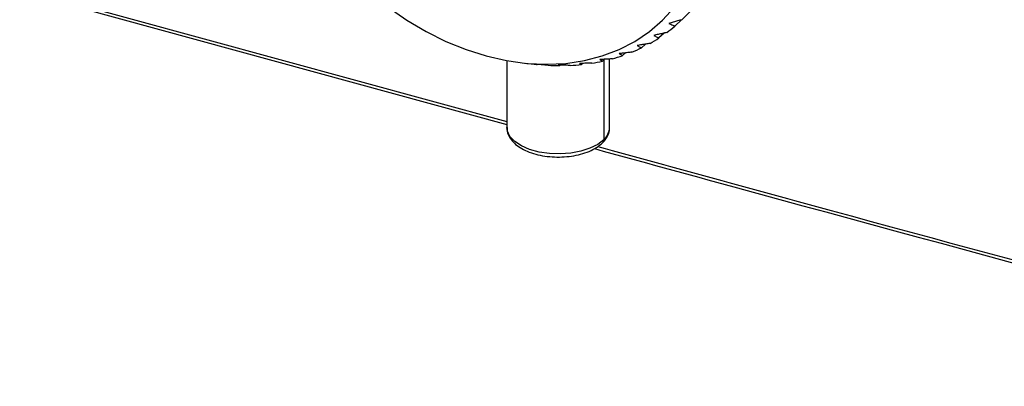
# Paper-space layout '_Trimetric' of a CAD drawing. Units: millimetres. Extents: x -94 to 25, y -128 to 61.
# Drawn here: x -93 to -16, y -128 to -99 of the extents above; entities that cross this region are included whole.
import ezdxf

# ---------------------------------------------------------------- set-up
doc = ezdxf.new("R2010")
doc.units = ezdxf.units.MM

psp = doc.layouts.new('_Trimetric')

# ---------------------------------------------------------------- linework, layer by layer
at = {"color": 8, "linetype": 'Continuous', "lineweight": 25}
for p, q in [((-93.024, -96.916), (-55.103, -107.288)), ((-47.565, -102.511), (-47.565, -108.698))]:
    psp.add_line(p, q, dxfattribs=at)
at = {"color": 7, "linetype": 'Continuous', "lineweight": 25}
for p, q in [((-92.936, -97.163), (-55.103, -107.52)), ((-41.52, -99.372), (-42.031, -99.858)), ((-42.87, -100.406), (-43.266, -100.782)), ((-44.321, -101.263), (-44.623, -101.55)), ((-55.103, -102.544), (-55.103, -107.737)), ((-47.49, -102.439), (-47.647, -102.588)), ((-47.103, -107.737), (-47.103, -102.415)), ((-45.864, -101.941), (-46.088, -102.154)), ((-53.681, -102.745), (-52.742, -102.84)), ((-52.732, -102.836), (-52.737, -102.84)), ((-50.938, -102.886), (-50.988, -102.933)), ((-49.186, -102.754), (-49.285, -102.849))]:
    psp.add_line(p, q, dxfattribs=at)
at = {"color": 7, "linetype": 'Continuous', "lineweight": 25, "flags": 128}
for points in [[(-41.486, -99.363), (-40.821, -98.731), (-38.162, -96.204), (-35.504, -93.678), (-32.845, -91.151), (-30.186, -88.624), (-28.856, -87.361), (-26.197, -84.834), (-22.697, -81.509)], [(-64.34, -98.389), (-62.89, -99.394), (-61.388, -100.283), (-59.847, -101.047), (-58.28, -101.682), (-56.7, -102.181)], [(-56.7, -102.181), (-55.12, -102.541), (-53.553, -102.758), (-52.013, -102.831), (-50.511, -102.758), (-49.06, -102.542), (-47.673, -102.183), (-46.36, -101.685), (-45.133, -101.051), (-44.002, -100.286), (-42.977, -99.399), (-42.064, -98.394)]]:
    psp.add_lwpolyline(points, dxfattribs=at)
at = {"color": 8, "linetype": 'Continuous', "lineweight": 25, "flags": 128}
psp.add_lwpolyline([(-47.565, -108.698), (-48.031, -109.056), (-48.631, -109.356), (-49.338, -109.586), (-50.123, -109.734), (-50.951, -109.796), (-51.785, -109.767), (-52.59, -109.65), (-53.329, -109.449), (-53.972, -109.173), (-54.489, -108.834), (-54.858, -108.448), (-55.062, -108.03), (-55.103, -107.737)], dxfattribs=at)
at = {"color": 7, "linetype": 'Continuous', "lineweight": 25}
for centre, radius, start, end in [((-49.793, -90.77), 11.951, 306.64874, 310.49986), ((-49.974, -90.505), 12.273, 299.351, 303.13453), ((-50.236, -90.001), 12.841, 292.25005, 295.92116), ((-50.758, -88.26), 14.662, 278.89037, 282.25075), ((-50.516, -89.249), 13.644, 285.41513, 288.94079), ((-50.942, -85.703), 17.23, 266.82956, 269.84711), ((-50.912, -87.063), 15.87, 272.69547, 275.88311)]:
    psp.add_arc(centre, radius, start, end, dxfattribs=at)
at = {"color": 8, "linetype": 'Continuous', "lineweight": 25}
for centre, radius, start, end in [((-48.42, -107.696), 1.317, 310.4352, 358.2029), ((-47.888, -108.709), 0.323, 315.30198, 1.9128)]:
    psp.add_arc(centre, radius, start, end, dxfattribs=at)
at = {"color": 7, "linetype": 'Continuous', "lineweight": 25}
for points, knots in [([(-41.486, -99.363), (-41.593, -99.393), (-41.7, -99.423), (-41.807, -99.453), (-41.921, -99.485), (-42.035, -99.517), (-42.148, -99.549), (-42.262, -99.58), (-42.376, -99.612), (-42.489, -99.644)], [0, 0, 0, 0, 0.000351456, 0.000351456, 0.000351456, 0.000723462, 0.000723462, 0.000723462, 0.001095473, 0.001095473, 0.001095473, 0.001095473]), ([(-42.659, -100.359), (-42.766, -100.383), (-42.874, -100.407), (-42.981, -100.431), (-43.095, -100.456), (-43.209, -100.481), (-43.323, -100.506), (-43.437, -100.531), (-43.551, -100.556), (-43.665, -100.581)], [0, 0, 0, 0, 0.000351456, 0.000351456, 0.000351456, 0.000723462, 0.000723462, 0.000723462, 0.001095473, 0.001095473, 0.001095473, 0.001095473]), ([(-42.489, -99.644), (-42.44, -99.667), (-42.392, -99.691), (-42.343, -99.714), (-42.291, -99.738), (-42.239, -99.762), (-42.187, -99.786), (-42.135, -99.81), (-42.083, -99.834), (-42.031, -99.858)], [0, 0, 0, 0, 0.000351456, 0.000351456, 0.000351456, 0.000723462, 0.000723462, 0.000723462, 0.001095472, 0.001095472, 0.001095472, 0.001095472]), ([(-43.665, -100.581), (-43.622, -100.603), (-43.58, -100.625), (-43.537, -100.647), (-43.492, -100.67), (-43.447, -100.693), (-43.402, -100.715), (-43.357, -100.738), (-43.311, -100.76), (-43.266, -100.782)], [0, 0, 0, 0, 0.000351456, 0.000351456, 0.000351456, 0.000723462, 0.000723462, 0.000723462, 0.001095472, 0.001095472, 0.001095472, 0.001095472]), ([(-45.374, -101.886), (-45.48, -101.898), (-45.586, -101.91), (-45.692, -101.922), (-45.805, -101.935), (-45.917, -101.947), (-46.03, -101.96), (-46.142, -101.972), (-46.255, -101.984), (-46.368, -101.996)], [0, 0, 0, 0, 0.000351456, 0.000351456, 0.000351456, 0.000723462, 0.000723462, 0.000723462, 0.001095473, 0.001095473, 0.001095473, 0.001095473]), ([(-43.959, -101.202), (-44.066, -101.22), (-44.173, -101.238), (-44.28, -101.256), (-44.394, -101.275), (-44.507, -101.294), (-44.621, -101.312), (-44.734, -101.331), (-44.848, -101.35), (-44.962, -101.368)], [0, 0, 0, 0, 0.000351456, 0.000351456, 0.000351456, 0.000723462, 0.000723462, 0.000723462, 0.001095473, 0.001095473, 0.001095473, 0.001095473]), ([(-44.962, -101.368), (-44.926, -101.388), (-44.89, -101.408), (-44.854, -101.428), (-44.815, -101.448), (-44.777, -101.469), (-44.738, -101.489), (-44.7, -101.51), (-44.661, -101.53), (-44.623, -101.55)], [0, 0, 0, 0, 0.000351456, 0.000351456, 0.000351456, 0.000723462, 0.000723462, 0.000723462, 0.001095472, 0.001095472, 0.001095472, 0.001095472]), ([(-46.89, -102.402), (-46.994, -102.409), (-47.099, -102.415), (-47.203, -102.422), (-47.314, -102.428), (-47.425, -102.435), (-47.536, -102.442), (-47.647, -102.448), (-47.758, -102.454), (-47.869, -102.461)], [0, 0, 0, 0, 0.000351456, 0.000351456, 0.000351456, 0.000723462, 0.000723462, 0.000723462, 0.001095473, 0.001095473, 0.001095473, 0.001095473]), ([(-47.869, -102.461), (-47.846, -102.475), (-47.822, -102.489), (-47.799, -102.503), (-47.774, -102.517), (-47.748, -102.532), (-47.723, -102.546), (-47.698, -102.56), (-47.672, -102.575), (-47.647, -102.588)], [0, 0, 0, 0, 0.000351456, 0.000351456, 0.000351456, 0.000723462, 0.000723462, 0.000723462, 0.001095472, 0.001095472, 0.001095472, 0.001095472]), ([(-46.368, -101.996), (-46.338, -102.014), (-46.308, -102.031), (-46.279, -102.048), (-46.247, -102.066), (-46.215, -102.084), (-46.183, -102.102), (-46.152, -102.119), (-46.12, -102.137), (-46.088, -102.154)], [0, 0, 0, 0, 0.000351456, 0.000351456, 0.000351456, 0.000723462, 0.000723462, 0.000723462, 0.001095472, 0.001095472, 0.001095472, 0.001095472]), ([(-51.895, -102.907), (-51.991, -102.899), (-52.087, -102.891), (-52.184, -102.883), (-52.286, -102.875), (-52.388, -102.866), (-52.491, -102.857), (-52.593, -102.849), (-52.695, -102.839), (-52.798, -102.83)], [0, 0, 0, 0, 0.000351456, 0.000351456, 0.000351456, 0.000723462, 0.000723462, 0.000723462, 0.001095473, 0.001095473, 0.001095473, 0.001095473]), ([(-52.798, -102.83), (-52.792, -102.832), (-52.785, -102.833), (-52.779, -102.835), (-52.772, -102.836), (-52.765, -102.837), (-52.758, -102.838), (-52.751, -102.839), (-52.744, -102.84), (-52.737, -102.84)], [0, 0, 0, 0, 0.000351456, 0.000351456, 0.000351456, 0.000723462, 0.000723462, 0.000723462, 0.001095472, 0.001095472, 0.001095472, 0.001095472]), ([(-50.166, -102.915), (-50.265, -102.912), (-50.365, -102.908), (-50.465, -102.905), (-50.571, -102.901), (-50.676, -102.897), (-50.782, -102.893), (-50.888, -102.888), (-50.994, -102.884), (-51.1, -102.879)], [0, 0, 0, 0, 0.000351456, 0.000351456, 0.000351456, 0.000723462, 0.000723462, 0.000723462, 0.001095473, 0.001095473, 0.001095473, 0.001095473]), ([(-51.1, -102.879), (-51.088, -102.886), (-51.076, -102.892), (-51.065, -102.898), (-51.052, -102.904), (-51.039, -102.91), (-51.026, -102.916), (-51.014, -102.922), (-51.001, -102.928), (-50.988, -102.933)], [0, 0, 0, 0, 0.000351456, 0.000351456, 0.000351456, 0.000723462, 0.000723462, 0.000723462, 0.001095472, 0.001095472, 0.001095472, 0.001095472]), ([(-48.492, -102.746), (-48.594, -102.748), (-48.697, -102.749), (-48.799, -102.75), (-48.908, -102.751), (-49.017, -102.753), (-49.125, -102.754), (-49.234, -102.755), (-49.343, -102.755), (-49.452, -102.756)], [0, 0, 0, 0, 0.000351456, 0.000351456, 0.000351456, 0.000723462, 0.000723462, 0.000723462, 0.001095473, 0.001095473, 0.001095473, 0.001095473]), ([(-49.452, -102.756), (-49.434, -102.766), (-49.417, -102.777), (-49.399, -102.787), (-49.38, -102.798), (-49.362, -102.808), (-49.343, -102.819), (-49.324, -102.829), (-49.305, -102.839), (-49.285, -102.849)], [0, 0, 0, 0, 0.000351456, 0.000351456, 0.000351456, 0.000723462, 0.000723462, 0.000723462, 0.001095472, 0.001095472, 0.001095472, 0.001095472]), ([(-55.088, -107.73), (-55.087, -107.839), (-55.086, -108.101), (-54.916, -108.493), (-54.625, -108.886), (-54.208, -109.237), (-53.674, -109.54), (-53.039, -109.78), (-52.332, -109.948), (-51.583, -110.037), (-50.818, -110.047), (-50.064, -109.978), (-49.345, -109.831), (-48.687, -109.607), (-48.104, -109.316), (-47.807, -109.063), (-47.658, -108.936)], [0, 0, 0, 0, 0.047316, 0.112665, 0.17935, 0.250006, 0.324194, 0.399592, 0.474635, 0.549246, 0.623633, 0.698062, 0.772735, 0.847954, 0.924052, 1, 1, 1, 1]), ([(-47.658, -108.936), (-47.588, -108.862), (-47.404, -108.669), (-47.208, -108.318), (-47.096, -107.98), (-47.114, -107.79), (-47.119, -107.744)], [0, 0, 0, 0, 0.217077, 0.564615, 0.896563, 1, 1, 1, 1]), ([(-48.291, -109.385), (-44.673, -110.377), (-21.971, -116.599), (0.84, -122.718), (20.016, -127.861)], [0, 0, 0, 0, 0.159382, 1, 1, 1, 1])]:
    psp.add_open_spline(points, degree=3, knots=knots, dxfattribs=at)
at = {"color": 8, "linetype": 'Continuous', "lineweight": 25}
psp.add_open_spline([(-48.028, -109.224), (-41.974, -110.883), (-19.385, -117.074), (3.314, -123.159), (19.93, -127.614)], degree=3, knots=[0, 0, 0, 0, 0.267977, 1, 1, 1, 1], dxfattribs=at)

doc.saveas('drawing.dxf')
